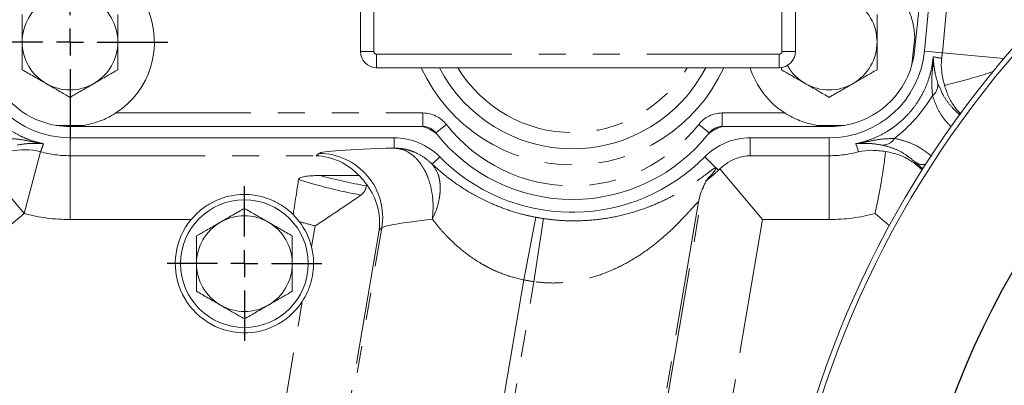
# Model space of a CAD drawing. Units: millimetres. Extents: x 11 to 1180, y 5 to 832.
# Drawn here: x 522 to 568, y 237 to 254 of the extents above; entities that cross this region are included whole.
import ezdxf

# ---------------------------------------------------------------- set-up
doc = ezdxf.new("R2010")
doc.units = ezdxf.units.MM
doc.linetypes.add('CENTERX2', pattern=[20.32, 12.7, -2.54, 2.54, -2.54])
doc.linetypes.add('PHANTOM', pattern=[12.7, 6.35, -1.27, 1.27, -1.27, 1.27, -1.27])
doc.layers.add('SLD-0', color=7, linetype='Continuous')
doc.styles.add('SLDTEXTSTYLE0', font='TXT', dxfattribs={"width": 0.605})
doc.dimstyles.new('SLDDIMSTYLE0', dxfattribs={"dimtxt": 3, "dimasz": 3, "dimexe": 0, "dimexo": 0.0625, "dimgap": 0.75, "dimtad": 0, "dimdec": 1, "dimlfac": 4, "dimrnd": 1e-09, "dimzin": 4, "dimdsep": 46, "dimtxsty": 'SLDTEXTSTYLE0', "dimsah": 1, "dimcen": 0.09, "dimadec": 0, "dimazin": 0, "dimtfac": 1, "dimtdec": 3, "dimtofl": 0, "dimtmove": 0, "dimatfit": 3, "dimfxl": 0, "dimfrac": 2, "dimtolj": 1, "dimtzin": 12, "dimarcsym": 0})

# ---------------------------------------------------------------- blocks, each defined once
blk = doc.blocks.new('*D15')
at = {"layer": 'SLD-0'}
for p, q in [((488.686, 299.63), (415.699, 299.63)), ((418.874, 299.63), (418.874, 233.873)), ((418.874, 154.63), (418.874, 220.387)), ((545.394, 154.63), (415.699, 154.63))]:
    blk.add_line(p, q, dxfattribs=at)
for points in [[(418.874, 299.63), (418.412, 296.63), (419.335, 296.63)], [(418.874, 154.63), (419.335, 157.63), (418.412, 157.63)]]:
    blk.add_solid(points, dxfattribs=at)
at = {"layer": 'SLD-0', "insert": (417.307, 221.974), "char_height": 3, "attachment_point": 1, "rotation": 90, "style": 'SLDTEXTSTYLE0'}
blk.add_mtext('580.0', dxfattribs=at)
blk = doc.blocks.new('SW_CENTERMARKSYMBOL_19')
at = {"layer": 'SLD-0', "color": 0}
for p, q in [((0, 1.27), (0, 3.635)), ((0, 0), (0, 0.635)), ((-1.27, 0), (-3.635, 0)), ((0, 0), (-0.635, 0)), ((0, 0), (0, -0.635)), ((0, 0), (0.635, 0)), ((1.27, 0), (3.635, 0)), ((0, -1.27), (0, -3.635))]:
    blk.add_line(p, q, dxfattribs=at)
blk = doc.blocks.new('SW_CENTERMARKSYMBOL_32')
at = {"layer": 'SLD-0', "color": 0}
for p, q in [((0, 1.27), (0, 4.60375)), ((0, 0), (0, 0.635)), ((-1.27, 0), (-4.60375, 0)), ((0, 0), (-0.635, 0)), ((0, 0), (0, -0.635)), ((0, 0), (0.635, 0)), ((1.27, 0), (4.60375, 0)), ((0, -1.27), (0, -4.60375))]:
    blk.add_line(p, q, dxfattribs=at)

msp = doc.modelspace()

# ---------------------------------------------------------------- linework, layer by layer
at = {"color": 7, "linetype": 'Continuous', "lineweight": 15}
for p, q in [((564.407719, 252.708949), (565.729845, 266.783593)), ((564.622418, 259.111113), (563.937163, 252.707522)), ((537.892943, 252.685312), (537.892943, 256.898864)), ((558.339943, 256.898864), (558.339943, 252.685312)), ((563.815659, 252.07032), (563.953242, 253.356006)), ((557.577943, 251.923312), (538.654943, 251.923312)), ((557.677443, 251.94187), (557.677443, 251.830774)), ((523.59393, 249.214075), (524.886956, 249.214075)), ((540.831987, 249.161062), (524.240443, 249.161062)), ((559.990943, 249.161062), (554.8929, 249.161062)), ((559.34443, 249.214075), (560.637456, 249.214075)), ((524.240443, 248.629812), (539.482343, 248.629812)), ((556.215543, 248.629812), (559.927443, 248.629812)), ((554.719795, 247.104715), (554.787474, 247.166738)), ((556.794371, 244.789885), (554.787474, 247.166738)), ((537.829502, 246.856131), (535.998119, 246.856131)), ((538.177488, 246.369863), (538.187978, 246.431572)), ((534.732547, 245.019893), (535.018291, 244.694548))]:
    msp.add_line(p, q, dxfattribs=at)
at = {"color": 8, "linetype": 'PHANTOM', "lineweight": 0}
for p, q in [((565.245785, 252.630224), (566.56791, 266.704868)), ((538.527943, 256.898864), (538.527943, 252.685312)), ((557.704943, 252.685312), (557.704943, 256.898864)), ((564.407719, 252.708949), (565.245785, 252.630224)), ((537.892943, 252.685312), (538.527943, 252.685312)), ((538.654943, 252.558312), (557.577943, 252.558312)), ((538.654943, 251.923312), (538.654943, 252.558312)), ((557.577943, 252.558312), (557.577943, 251.923312)), ((557.704943, 252.685312), (558.339943, 252.685312)), ((568.136913, 252.358641), (565.245785, 252.630224)), ((526.393833, 249.796062), (540.831987, 249.796062)), ((540.831987, 249.796062), (540.831987, 249.161062)), ((554.8929, 249.796062), (554.8929, 249.161062)), ((554.8929, 249.796062), (557.837553, 249.796062)), ((566.119754, 249.74856), (565.986616, 249.780641)), ((566.049876, 249.708253), (565.986616, 249.780641)), ((565.986616, 249.780641), (566.057009, 249.718014)), ((541.932841, 249.259136), (541.432453, 248.868193)), ((553.792045, 249.259136), (554.292434, 248.868193)), ((524.240443, 248.629812), (524.240443, 247.788057)), ((539.482343, 248.629812), (539.482343, 248.148111)), ((556.215543, 248.629812), (556.215543, 247.788057)), ((559.927443, 248.629812), (559.927443, 247.788057)), ((522.086723, 245.072773), (522.860977, 247.969248)), ((524.240443, 247.788057), (535.813007, 247.788057)), ((524.240443, 244.789885), (524.240443, 247.788057)), ((535.813007, 247.788057), (535.941176, 247.896276)), ((541.618496, 247.736195), (541.267181, 247.389775)), ((554.07939, 247.736195), (554.596567, 247.226225)), ((556.215543, 247.788057), (559.927443, 247.788057)), ((559.927443, 244.789885), (559.927443, 247.788057)), ((522.086723, 245.072773), (520.161598, 247.373024)), ((554.609975, 247.213005), (554.719795, 247.104715)), ((563.958932, 247.501525), (564.006288, 247.373024)), ((564.32446, 247.176322), (563.958932, 247.501525)), ((564.006288, 247.373024), (564.295647, 247.130854)), ((550.170086, 223.712375), (554.018872, 246.35278)), ((553.785007, 245.622809), (550.059198, 223.705806)), ((522.086723, 245.072773), (518.326203, 241.925521)), ((545.577208, 241.949487), (546.138034, 244.89474)), ((562.753855, 244.509785), (562.081164, 245.072773)), ((529.935557, 244.789885), (524.240443, 244.789885)), ((535.593552, 243.498941), (535.762129, 244.490591)), ((536.461701, 230.070363), (538.896944, 244.395634)), ((538.896944, 244.395634), (538.768775, 244.287415)), ((546.050771, 241.868983), (546.494688, 244.83411)), ((556.794371, 244.789885), (553.125854, 223.209905)), ((559.927443, 244.789885), (556.794371, 244.789885)), ((538.768775, 244.287415), (536.368234, 230.166281)), ((545.577208, 241.949487), (543.700784, 230.911464)), ((544.174348, 230.83096), (546.050771, 241.868983)), ((533.684751, 232.270456), (535.15806, 240.937171))]:
    msp.add_line(p, q, dxfattribs=at)
at = {"color": 8, "linetype": 'PHANTOM', "lineweight": 0, "flags": 128}
msp.add_lwpolyline([(561.306909, 247.969248), (561.24106, 248.16841), (561.180338, 248.353077)], dxfattribs=at)
at = {"color": 7, "linetype": 'Continuous', "lineweight": 15}
msp.add_circle((532.438943, 242.717312), 3, dxfattribs=at)
for centre, radius, start, end in [((542.081943, 269.004812), 43, 151.7810911, 246.6161565), ((542.073943, 269.004812), 42.5, 151.602621, 246.9668444), ((603.798943, 222.129812), 46.75, 110.5405646, 249.4594354), ((603.798943, 222.129812), 46.5, 110.2445802, 249.7554198), ((524.240443, 253.129812), 3.96875, 302.8598804, 104.0152504), ((524.240443, 253.129812), 3.96875, 146.2504508, 260.62468), ((524.240443, 253.129812), 2.25, 120, 180), ((524.240443, 253.129812), 2.25, 0, 60), ((559.927443, 253.129812), 2.25, 360, 60), ((524.240443, 253.129812), 4.5, 181.1548374, 270), ((524.240443, 253.129812), 2.25, 180, 240), ((524.240443, 253.129812), 2.25, 300, 0), ((559.927443, 253.129812), 4.5, 270, 354.6335698), ((559.927443, 253.129812), 2.25, 300, 360), ((538.654943, 252.685312), 0.762, 180, 270), ((557.577943, 252.685312), 0.762, 270, 0), ((547.862443, 255.161812), 7.0485, 207.3522329, 332.6477671), ((559.990943, 253.129812), 3.96875, 197.6980116, 237.1401196), ((559.927443, 253.129812), 2.25, 209.2911633, 240), ((559.990943, 253.129812), 3.96875, 279.37532, 344.516638), ((524.240443, 253.129812), 2.25, 240, 300), ((559.927443, 253.129812), 2.25, 240, 300), ((540.454957, 247.605312), 1.5875, 50.8263798, 78.521659), ((540.831987, 248.399062), 0.762, 37.9997737, 90), ((555.26993, 247.605312), 1.5875, 101.478341, 129.1736202), ((554.8929, 248.399062), 0.762, 90, 142.0002263), ((539.482343, 245.629812), 3, 44.5979567, 90), ((547.862443, 253.891812), 8.15975, 217.9997737, 322.0002263), ((556.215543, 245.629812), 3, 90, 135.4020433), ((547.848943, 253.879812), 8.75, 224.5979567, 269.17183), ((547.848943, 253.879812), 8.75, 270.82817, 315.4020433), ((532.438943, 242.717312), 2.25, 60, 120), ((532.438943, 242.717312), 3.25, 140.3783764, 326.7881875), ((532.438943, 242.717312), 2.25, 120, 180), ((532.438943, 242.717312), 2.25, 0, 60), ((532.438943, 242.717312), 3.25, 13.9161323, 37.4724968), ((532.438943, 242.717312), 2.25, 180, 240), ((532.438943, 242.717312), 2.25, 300, 0), ((532.438943, 242.717312), 2.25, 240, 300)]:
    msp.add_arc(centre, radius, start, end, dxfattribs=at)
at = {"color": 8, "linetype": 'PHANTOM', "lineweight": 0}
for centre, radius, start, end in [((542.083943, 269.004812), 42.394324, 151.6291103, 246.9531603), ((538.654943, 252.685312), 0.127, 180, 270), ((557.577943, 252.685312), 0.127, 270, 0), ((540.086729, 130.61423), 124.311865, 78.3386526, 78.52493128), ((559.927443, 253.129812), 5.341755, 351.7165369, 354.6335698), ((547.862443, 255.161812), 7.8105, 204.4962791, 335.5037209), ((547.862443, 255.161812), 6.2865, 211.007583, 328.992417), ((564.403016, 251.111695), 0.630475, 306.9972247, 10.8132604), ((540.831987, 248.399062), 1.397, 37.9997737, 90), ((554.8929, 248.399062), 1.397, 90, 142.0002263), ((547.862443, 253.891812), 7.52475, 217.9997737, 322.0002263), ((562.452646, 248.91948), 0.630475, 265.8690575, 329.6850931), ((405.855457, 286.765857), 123.269901, 341.65554746, 341.8434007), ((522.08558, 245.071051), 3.000131, 75.0216292, 129.8887795), ((524.240443, 253.129812), 5.341755, 255.034219, 270), ((535.935955, 244.893695), 3.002586, 350.4517923, 89.9003677), ((559.927443, 253.129812), 5.341755, 270, 284.965781), ((564.344139, 247.994091), 0.625304, 231.973163, 280.0641779), ((542.083943, 269.004812), 22.969573, 254.635926, 260.2080604), ((542.083943, 269.004812), 23.438908, 252.3664011, 259.7491541), ((524.240443, 253.129812), 8.339927, 255.034219, 270), ((547.848943, 253.879812), 9.146515, 259.21898, 261.4853399), ((559.927443, 253.129812), 8.339927, 270, 284.965781), ((542.083943, 269.004812), 25.316247, 253.7937672, 255.5394268), ((547.848943, 253.879812), 12.144687, 259.21898, 261.4853399)]:
    msp.add_arc(centre, radius, start, end, dxfattribs=at)
for centre, major_axis, ratio, start_param, end_param in [((558.328213, 254.552615), (5.651583, -5.028098), 0.998169134, 6.104354988, 6.462015627), ((546.07639, 247.884089), (10.143638, 0.002046), 0.034425685, 2.278462304, 3.100826751), ((546.07639, 244.885917), (7.1861, 0.506803), 0.047777886, 2.299054533, 3.095055524)]:
    msp.add_ellipse(centre, major_axis=major_axis, ratio=ratio, start_param=start_param, end_param=end_param, dxfattribs=at)
at = {"color": 7, "linetype": 'Continuous', "lineweight": 15}
for centre, major_axis, ratio, start_param, end_param in [((535.813007, 244.789885), (-1.036681, 2.834698), 0.947334824, 5.138641187, 5.914768996), ((535.723053, 244.713932), (2.295552, 1.93825), 0.998538233, 6.190442827, 6.375927787), ((535.813007, 244.789885), (2.620866, -1.497091), 0.947334824, 0.368416311, 1.144544121)]:
    msp.add_ellipse(centre, major_axis=major_axis, ratio=ratio, start_param=start_param, end_param=end_param, dxfattribs=at)
for points, knots in [([(563.953242, 253.356006), (563.932991, 253.555064), (563.891852, 253.95944), (563.73555, 254.486329), (563.588904, 254.800534), (563.534896, 254.916254)], [0, 0, 0, 0, 0.379824845, 0.771595282, 1, 1, 1, 1]), ([(521.990443, 254.42885), (521.990443, 254.094729), (521.990443, 253.666169), (521.990443, 253.226663), (521.990443, 253.129812)], [0, 0, 0, 0, 0.779636076, 1, 1, 1, 1]), ([(526.490443, 253.129812), (526.490443, 253.226663), (526.490443, 253.666169), (526.490443, 254.094729), (526.490443, 254.42885)], [0, 0, 0, 0, 0.220363924, 1, 1, 1, 1]), ([(562.177443, 253.129812), (562.177443, 253.226663), (562.177443, 253.666169), (562.177443, 254.094729), (562.177443, 254.42885)], [0, 0, 0, 0, 0.220363924, 1, 1, 1, 1]), ([(521.990443, 253.129812), (521.990443, 252.776398), (521.990443, 252.336635), (521.990443, 251.913799), (521.990443, 251.830774)], [0, 0, 0, 0, 0.803647298, 1, 1, 1, 1]), ([(526.490443, 251.830774), (526.490443, 251.913799), (526.490443, 252.336635), (526.490443, 252.776398), (526.490443, 253.129812)], [0, 0, 0, 0, 0.196352702, 1, 1, 1, 1]), ([(562.177443, 251.830774), (562.177443, 251.913799), (562.177443, 252.336635), (562.177443, 252.776398), (562.177443, 253.129812)], [0, 0, 0, 0, 0.196352702, 1, 1, 1, 1]), ([(563.937163, 252.707522), (563.936955, 252.705584), (563.913934, 252.491206), (563.864574, 252.279807), (563.815659, 252.07032)], [0, 0, 0, 0, 0.009042903, 1, 1, 1, 1]), ([(565.213469, 252.360222), (565.213355, 252.359084), (565.192592, 252.153581), (565.184547, 251.742417), (565.293112, 251.309776), (565.346785, 251.095882)], [0, 0, 0, 0, 0.00280734, 0.506997843, 1, 1, 1, 1]), ([(521.990443, 251.830774), (522.173148, 251.725289), (522.541908, 251.512385), (522.92311, 251.292298), (523.115443, 251.181255)], [0, 0, 0, 0, 0.495457963, 1, 1, 1, 1]), ([(525.365443, 251.181255), (525.392109, 251.19665), (525.594049, 251.31324), (525.974796, 251.533065), (526.317514, 251.730933), (526.490443, 251.830774)], [0, 0, 0, 0, 0.070090032, 0.530784434, 1, 1, 1, 1]), ([(557.677443, 251.830774), (557.860148, 251.725289), (558.228908, 251.512385), (558.61011, 251.292298), (558.802443, 251.181255)], [0, 0, 0, 0, 0.495457963, 1, 1, 1, 1]), ([(561.052443, 251.181255), (561.079109, 251.19665), (561.281049, 251.31324), (561.661796, 251.533065), (562.004514, 251.730933), (562.177443, 251.830774)], [0, 0, 0, 0, 0.0700900317, 0.5307844344, 1, 1, 1, 1]), ([(565.346785, 251.095882), (565.387483, 251.105369), (565.622091, 251.160055), (566.060019, 251.270031), (566.657047, 251.438698), (567.148096, 251.584895), (567.484762, 251.696973), (567.64166, 251.749206)], [0, 0, 0, 0, 0.072585321, 0.418427702, 0.620838502, 0.82329759, 1, 1, 1, 1]), ([(523.115443, 251.181255), (523.142109, 251.165859), (523.344049, 251.049269), (523.724796, 250.829444), (524.067514, 250.631576), (524.240443, 250.531735)], [0, 0, 0, 0, 0.070090032, 0.530784434, 1, 1, 1, 1]), ([(524.240443, 250.531735), (524.423148, 250.63722), (524.791908, 250.850124), (525.17311, 251.070211), (525.365443, 251.181255)], [0, 0, 0, 0, 0.495457963, 1, 1, 1, 1]), ([(558.802443, 251.181255), (558.829109, 251.165859), (559.031049, 251.049269), (559.411796, 250.829444), (559.754514, 250.631576), (559.927443, 250.531735)], [0, 0, 0, 0, 0.070090032, 0.530784434, 1, 1, 1, 1]), ([(559.927443, 250.531735), (560.110148, 250.63722), (560.478908, 250.850124), (560.86011, 251.070211), (561.052443, 251.181255)], [0, 0, 0, 0, 0.495457963, 1, 1, 1, 1]), ([(565.346785, 251.095882), (565.403373, 250.917294), (565.517767, 250.556271), (565.789506, 250.11298), (566.007877, 249.858298), (566.118846, 249.749451), (566.119754, 249.74856)], [0, 0, 0, 0, 0.343430799, 0.694255687, 0.99749858, 1, 1, 1, 1]), ([(524.886956, 249.214075), (525.08273, 249.255391), (525.480433, 249.339324), (525.987699, 249.550802), (526.284517, 249.730047), (526.393833, 249.796062)], [0, 0, 0, 0, 0.3798248454, 0.7715952821, 1, 1, 1, 1]), ([(557.837553, 249.796062), (558.073244, 249.661443), (558.560208, 249.383306), (559.077505, 249.271676), (559.34443, 249.214075)], [0, 0, 0, 0, 0.483999548, 1, 1, 1, 1]), ([(524.240443, 249.161062), (524.238493, 249.161062), (524.022883, 249.161141), (523.807432, 249.187728), (523.59393, 249.214075)], [0, 0, 0, 0, 0.009042903, 1, 1, 1, 1]), ([(560.637456, 249.214075), (560.423954, 249.187728), (560.208503, 249.161141), (559.992893, 249.161062), (559.990943, 249.161062)], [0, 0, 0, 0, 0.9909570969, 1, 1, 1, 1]), ([(554.787474, 247.166738), (554.910779, 247.273222), (555.160874, 247.489201), (555.643329, 247.709045), (556.00307, 247.779203), (556.214362, 247.788008), (556.215543, 247.788057)], [0, 0, 0, 0, 0.287243931, 0.582606431, 0.997666698, 1, 1, 1, 1]), ([(562.578173, 247.983962), (562.359487, 248.012381), (561.917152, 248.069864), (561.509717, 248.01403), (561.308026, 247.969495), (561.306909, 247.969248)], [0, 0, 0, 0, 0.493002157, 0.99719266, 1, 1, 1, 1]), ([(562.578173, 247.983962), (562.573488, 247.942438), (562.546484, 247.703069), (562.487973, 247.255115), (562.390615, 246.6431), (562.277429, 246.00734), (562.169103, 245.473772), (562.092756, 245.125164), (562.0816, 245.074744), (562.081164, 245.072773)], [0, 0, 0, 0, 0.0603176138, 0.3477088808, 0.5159100593, 0.6841513645, 0.9543085659, 0.9982139267, 1, 1, 1, 1]), ([(564.006288, 247.373024), (564.005298, 247.373822), (563.92977, 247.434703), (563.68588, 247.610177), (563.228356, 247.851663), (562.796805, 247.939475), (562.578173, 247.983962)], [0, 0, 0, 0, 0.0025019313, 0.1908517471, 0.5900702919, 1, 1, 1, 1]), ([(534.983623, 246.667223), (534.986773, 246.677724), (534.993788, 246.70111), (535.032093, 246.737052), (535.141395, 246.790666), (535.47133, 246.85009), (535.776755, 246.853593), (535.998119, 246.856131)], [0, 0, 0, 0, 0.0376949851, 0.083950871, 0.1614891707, 0.392267188, 1, 1, 1, 1]), ([(553.823772, 245.776092), (553.830082, 245.808547), (553.855749, 245.940553), (553.927721, 246.145141), (554.022488, 246.369533), (554.109873, 246.535605), (554.178409, 246.649679), (554.229198, 246.7258), (554.264928, 246.775245), (554.280285, 246.793983), (554.275744, 246.788596), (554.275253, 246.788013)], [0, 0, 0, 0, 0.051526407, 0.20957508, 0.345234693, 0.460361056, 0.565920405, 0.676322476, 0.812146759, 0.979681864, 1, 1, 1, 1]), ([(554.115155, 246.59607), (554.136238, 246.610513), (554.216927, 246.665792), (554.42489, 246.830197), (554.638251, 247.028808), (554.719795, 247.104715)], [0, 0, 0, 0, 0.179336101, 0.68635098, 1, 1, 1, 1]), ([(534.983623, 246.667223), (534.950914, 246.455594), (534.896803, 246.105484), (534.810551, 245.538619), (534.759467, 245.199567), (534.733195, 245.024219), (534.732547, 245.019893)], [0, 0, 0, 0, 0.426527322, 0.705629346, 0.992738264, 1, 1, 1, 1]), ([(538.177488, 246.369863), (538.161852, 246.308232), (538.130631, 246.185172), (538.033105, 246.037674), (537.951444, 245.971397), (537.9128, 245.940034)], [0, 0, 0, 0, 0.345766407, 0.690403831, 1, 1, 1, 1]), ([(529.935557, 244.789885), (530.055004, 244.92072), (530.294011, 245.182515), (530.723329, 245.493448), (531.191757, 245.733551), (531.701255, 245.898065), (532.241656, 245.976259), (532.782341, 245.964023), (533.297242, 245.865115), (533.783108, 245.691777), (534.24038, 245.43867), (534.550958, 245.196821), (534.705264, 245.046476), (534.732547, 245.019893)], [0, 0, 0, 0, 0.097818557, 0.195730134, 0.29323392, 0.390714577, 0.492513616, 0.594291669, 0.688244154, 0.782234747, 0.880581721, 0.978885522, 1, 1, 1, 1]), ([(535.762129, 244.490591), (535.763664, 244.491586), (535.970938, 244.62592), (536.386084, 244.898026), (537.124073, 245.391867), (537.611545, 245.730661), (537.9128, 245.940034)], [0, 0, 0, 0, 0.002031038, 0.274287459, 0.551513707, 1, 1, 1, 1]), ([(553.821923, 245.776466), (553.810599, 245.731054), (553.798992, 245.684507), (553.78534, 245.624277), (553.785007, 245.622809)], [0, 0, 0, 0, 0.975628431, 1, 1, 1, 1]), ([(532.438943, 245.315388), (532.256238, 245.209903), (531.887479, 244.997), (531.506276, 244.776912), (531.313943, 244.665869)], [0, 0, 0, 0, 0.495457963, 1, 1, 1, 1]), ([(533.563943, 244.665869), (533.537277, 244.681265), (533.335337, 244.797855), (532.95459, 245.017679), (532.611872, 245.215547), (532.438943, 245.315388)], [0, 0, 0, 0, 0.070090032, 0.530784434, 1, 1, 1, 1]), ([(547.975414, 245.130726), (547.945196, 245.130726), (547.877333, 245.130726), (547.78796, 245.130726), (547.736754, 245.130726), (547.722473, 245.130726)], [0, 0, 0, 0, 0.366608136, 0.823341625, 1, 1, 1, 1]), ([(531.313943, 244.665869), (531.287277, 244.650473), (531.085337, 244.533883), (530.70459, 244.314059), (530.361872, 244.11619), (530.188943, 244.01635)], [0, 0, 0, 0, 0.070090032, 0.530784434, 1, 1, 1, 1]), ([(534.688943, 244.01635), (534.506238, 244.121835), (534.137479, 244.334738), (533.756276, 244.554826), (533.563943, 244.665869)], [0, 0, 0, 0, 0.495457963, 1, 1, 1, 1]), ([(530.188943, 244.01635), (530.188943, 243.682229), (530.188943, 243.253669), (530.188943, 242.814163), (530.188943, 242.717312)], [0, 0, 0, 0, 0.779636076, 1, 1, 1, 1]), ([(534.688943, 242.717312), (534.688943, 242.814163), (534.688943, 243.253669), (534.688943, 243.682229), (534.688943, 244.01635)], [0, 0, 0, 0, 0.220363923, 1, 1, 1, 1]), ([(535.593552, 243.498941), (535.628401, 243.322203), (535.699108, 242.963609), (535.689563, 242.415088), (535.592472, 241.872578), (535.417182, 241.373146), (535.240287, 241.075519), (535.15806, 240.937171)], [0, 0, 0, 0, 0.2019432195, 0.4097358956, 0.6116756713, 0.8194923417, 1, 1, 1, 1]), ([(530.188943, 242.717312), (530.188943, 242.363898), (530.188943, 241.924135), (530.188943, 241.501299), (530.188943, 241.418274)], [0, 0, 0, 0, 0.803647298, 1, 1, 1, 1]), ([(534.688943, 241.418274), (534.688943, 241.501299), (534.688943, 241.924135), (534.688943, 242.363898), (534.688943, 242.717312)], [0, 0, 0, 0, 0.196352702, 1, 1, 1, 1]), ([(530.188943, 241.418274), (530.371648, 241.312789), (530.740408, 241.099885), (531.12161, 240.879798), (531.313943, 240.768755)], [0, 0, 0, 0, 0.4954579635, 1, 1, 1, 1]), ([(533.563943, 240.768755), (533.590609, 240.78415), (533.792549, 240.90074), (534.173296, 241.120565), (534.516014, 241.318433), (534.688943, 241.418274)], [0, 0, 0, 0, 0.070090032, 0.530784434, 1, 1, 1, 1]), ([(531.313943, 240.768755), (531.340609, 240.753359), (531.542549, 240.636769), (531.923296, 240.416944), (532.266014, 240.219076), (532.438943, 240.119235)], [0, 0, 0, 0, 0.070090032, 0.530784434, 1, 1, 1, 1]), ([(532.438943, 240.119235), (532.621648, 240.22472), (532.990408, 240.437624), (533.37161, 240.657711), (533.563943, 240.768755)], [0, 0, 0, 0, 0.495457963, 1, 1, 1, 1])]:
    msp.add_open_spline(points, degree=3, knots=knots, dxfattribs=at)
at = {"color": 8, "linetype": 'PHANTOM', "lineweight": 0}
for points, knots in [([(519.350367, 252.44127), (519.369097, 252.272805), (519.406514, 251.936268), (519.555565, 251.376378), (519.762934, 250.865603), (519.999538, 250.439404), (520.244718, 250.072803), (520.576008, 249.676652), (521.030526, 249.253569), (521.511882, 248.918856), (521.982491, 248.672429), (522.478103, 248.474189), (522.794579, 248.398952), (522.987549, 248.353077)], [0, 0, 0, 0, 0.118436268, 0.236596651, 0.341801718, 0.395327994, 0.448685641, 0.517799453, 0.586863854, 0.686283256, 0.774173485, 0.862303452, 1, 1, 1, 1]), ([(561.180338, 248.353077), (561.345478, 248.391283), (561.675375, 248.467607), (562.214118, 248.680797), (562.697292, 248.946193), (563.093064, 249.230784), (563.428644, 249.516957), (563.783554, 249.892095), (564.150872, 250.392757), (564.427299, 250.909791), (564.61729, 251.405879), (564.756511, 251.921192), (564.794411, 252.244273), (564.81752, 252.44127)], [0, 0, 0, 0, 0.118436268, 0.236596651, 0.341801718, 0.395327994, 0.448685641, 0.517799453, 0.586863854, 0.686283256, 0.774173485, 0.862303452, 1, 1, 1, 1]), ([(564.78242, 250.608158), (564.764606, 250.835448), (564.728928, 251.290674), (564.785124, 251.831502), (564.805565, 252.198771), (564.815419, 252.393441), (564.817483, 252.440434), (564.81752, 252.44127)], [0, 0, 0, 0, 0.294753172, 0.590342932, 0.899131329, 0.998206229, 1, 1, 1, 1]), ([(564.81752, 252.44127), (564.817538, 252.440836), (564.818385, 252.421255), (564.823428, 252.314063), (564.84233, 252.102221), (564.877575, 251.749848), (564.9741, 251.403108), (565.022295, 251.229978)], [0, 0, 0, 0, 0.001648257, 0.074452568, 0.399777444, 0.700302685, 1, 1, 1, 1]), ([(565.022295, 251.229978), (565.108617, 251.014821), (565.266903, 250.620296), (565.603773, 250.14978), (565.85879, 249.903892), (565.986616, 249.780641)], [0, 0, 0, 0, 0.374321272, 0.686381319, 1, 1, 1, 1]), ([(565.664836, 249.138776), (565.526424, 249.283563), (565.265302, 249.556714), (564.982448, 250.061601), (564.849089, 250.425993), (564.78242, 250.608158)], [0, 0, 0, 0, 0.360642929, 0.680376383, 1, 1, 1, 1]), ([(521.170974, 248.601247), (521.399152, 248.59246), (521.856157, 248.574862), (522.386744, 248.455992), (522.748772, 248.393051), (522.940491, 248.360696), (522.986723, 248.353211), (522.987549, 248.353077)], [0, 0, 0, 0, 0.295247164, 0.591334768, 0.899569696, 0.998206228, 1, 1, 1, 1]), ([(561.180338, 248.353077), (561.181163, 248.353211), (561.225982, 248.360467), (561.414301, 248.392221), (561.773748, 248.454477), (562.304122, 248.574208), (562.766205, 248.592243), (562.996912, 248.601247)], [0, 0, 0, 0, 0.001793783, 0.097359184, 0.401660711, 0.701264303, 1, 1, 1, 1]), ([(562.996912, 248.601247), (563.181975, 248.557566), (563.552161, 248.470191), (564.157747, 248.215661), (564.521505, 247.93829), (564.746996, 247.766349)], [0, 0, 0, 0, 0.275352868, 0.550795737, 1, 1, 1, 1]), ([(522.987549, 248.353077), (522.987116, 248.353109), (522.96766, 248.35454), (522.860881, 248.361988), (522.648508, 248.367871), (522.294616, 248.373981), (521.938479, 248.318397), (521.760657, 248.290644)], [0, 0, 0, 0, 0.001648259, 0.074109376, 0.398800251, 0.699816218, 1, 1, 1, 1]), ([(539.482343, 248.148111), (539.604506, 248.142146), (539.836618, 248.130812), (540.160234, 248.056708), (540.51802, 247.92931), (540.901582, 247.724146), (541.148251, 247.498546), (541.267181, 247.389775)], [0, 0, 0, 0, 0.18524638, 0.35197055, 0.500231455, 0.759040491, 1, 1, 1, 1]), ([(539.482343, 248.148111), (539.632739, 248.127668), (539.925732, 248.087841), (540.320565, 247.854152), (540.651337, 247.529796), (540.904629, 247.144892), (541.099203, 246.704771), (541.24278, 246.185267), (541.329883, 245.533937), (541.294359, 245.058027), (541.275461, 244.804847)], [0, 0, 0, 0, 0.135485132, 0.26394504, 0.385472506, 0.500146619, 0.597771402, 0.713576131, 0.847625027, 1, 1, 1, 1]), ([(562.407229, 248.290644), (562.227578, 248.318619), (561.867765, 248.374649), (561.515215, 248.367748), (561.304457, 248.361826), (561.199596, 248.354494), (561.18077, 248.353109), (561.180338, 248.353077)], [0, 0, 0, 0, 0.303618167, 0.608098955, 0.928291925, 0.998351729, 1, 1, 1, 1]), ([(563.958932, 247.501525), (563.794091, 247.634627), (563.491747, 247.878758), (562.972651, 248.143246), (562.596103, 248.241407), (562.407229, 248.290644)], [0, 0, 0, 0, 0.374022482, 0.686014415, 1, 1, 1, 1]), ([(541.267181, 247.389775), (541.452338, 247.222041), (541.739098, 246.962265), (542.321707, 246.514134), (543.01123, 246.055304), (543.892882, 245.595041), (544.775527, 245.246661), (545.501987, 245.026642), (545.964049, 244.93082), (546.138034, 244.89474)], [0, 0, 0, 0, 0.166198318, 0.257396249, 0.448478394, 0.639209132, 0.777833624, 0.916345802, 1, 1, 1, 1]), ([(541.275461, 244.804847), (541.34719, 244.968496), (541.479278, 245.269853), (541.586568, 245.681909), (541.635013, 246.007801), (541.646611, 246.272696), (541.63533, 246.501094), (541.601698, 246.713598), (541.514986, 247.041239), (541.373101, 247.2408), (541.267181, 247.389775)], [0, 0, 0, 0, 0.163199265, 0.300530055, 0.41251152, 0.499557682, 0.584902595, 0.669440108, 0.753231236, 1, 1, 1, 1]), ([(546.494688, 244.83411), (546.730781, 244.804046), (547.203034, 244.74391), (548.013584, 244.715587), (548.899156, 244.760336), (549.872781, 244.906679), (550.801891, 245.144703), (551.64717, 245.45125), (552.372361, 245.786366), (553.03396, 246.152397), (553.625255, 246.536647), (554.080876, 246.870107), (554.383388, 247.098717), (554.541484, 247.210427), (554.58152, 247.221909), (554.596567, 247.226225)], [0, 0, 0, 0, 0.051324383, 0.102662906, 0.17747961, 0.252404142, 0.34028709, 0.428277203, 0.510647898, 0.593042904, 0.693787271, 0.794482417, 0.873494529, 0.952451718, 1, 1, 1, 1]), ([(554.609975, 247.213005), (554.598888, 247.184335), (554.576013, 247.125184), (554.435611, 246.93769), (554.277518, 246.770228), (554.215434, 246.704464)], [0, 0, 0, 0, 0.363546085, 0.750061058, 1, 1, 1, 1]), ([(554.596567, 247.226225), (554.597282, 247.225961), (554.600512, 247.224767), (554.605168, 247.22155), (554.608453, 247.216934), (554.609696, 247.213725), (554.609975, 247.213005)], [0, 0, 0, 0, 0.110680255, 0.500000049, 0.887724024, 1, 1, 1, 1]), ([(553.785007, 245.622809), (553.771565, 245.617365), (553.740239, 245.60468), (553.572342, 245.421333), (553.272211, 245.084285), (552.827222, 244.608133), (552.253355, 244.058161), (551.621517, 243.534412), (550.920696, 243.038781), (550.11234, 242.575369), (549.22596, 242.195781), (548.305172, 241.934984), (547.470683, 241.814996), (546.711376, 241.79711), (546.270952, 241.845028), (546.050771, 241.868983)], [0, 0, 0, 0, 0.0505568058, 0.1178194733, 0.1853242926, 0.2808335719, 0.3765221572, 0.4604070114, 0.5442798411, 0.6369596918, 0.7295390414, 0.8097169173, 0.8897853258, 0.9449003779, 1, 1, 1, 1]), ([(545.577208, 241.949487), (545.286755, 242.020555), (544.705609, 242.16275), (544.060766, 242.448637), (543.393177, 242.812685), (542.720921, 243.277787), (542.105095, 243.841823), (541.629532, 244.355889), (541.406577, 244.638593), (541.275461, 244.804847)], [0, 0, 0, 0, 0.158086089, 0.316302281, 0.377259325, 0.575083803, 0.773245941, 0.866649203, 1, 1, 1, 1])]:
    msp.add_open_spline(points, degree=3, knots=knots, dxfattribs=at)
at = {"layer": 'SLD-0', "linetype": 'CENTERX2'}
msp.add_circle((603.798943, 222.129812), 40.626047, dxfattribs=at)

# ---------------------------------------------------------------- block references
at = {"layer": 'SLD-0'}
for name, p in [('SW_CENTERMARKSYMBOL_32', (524.240443, 253.129812)), ('SW_CENTERMARKSYMBOL_19', (532.438943, 242.717312))]:
    msp.add_blockref(name, p, dxfattribs=at)

# ---------------------------------------------------------------- dimensions: what is measured, and where the dimension line sits
dim = msp.add_linear_dim(base=(418.873518, 299.629812), p1=(546.663943, 154.629812), p2=(489.955893, 299.629812), angle=90, dimstyle='SLDDIMSTYLE0', dxfattribs=at)
dim.commit()
dim.dimension.update_dxf_attribs({"geometry": '*D15', "text_midpoint": (418.873518, 227.129812), "dimtype": 160})

doc.saveas('drawing.dxf')
